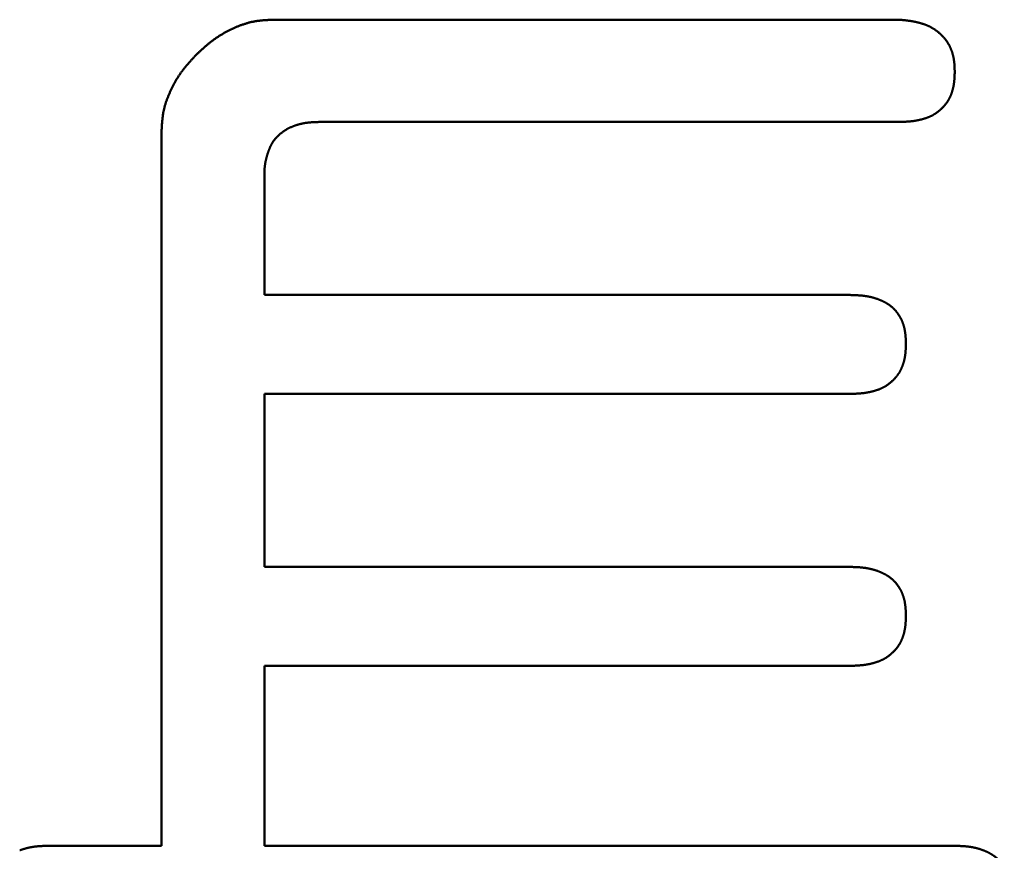
# Model space of a CAD drawing. Units: millimetres. Extents: x 0 to 840, y -1 to 594.
# Drawn here: x 147 to 149, y 174 to 175 of the extents above; entities that cross this region are included whole.
import ezdxf

# ---------------------------------------------------------------- set-up
doc = ezdxf.new("R2010")
doc.units = ezdxf.units.MM
doc.header["$LTSCALE"] = 0.372575
doc.layers.add('NoLayerName_001', color=7, linetype='Continuous')

msp = doc.modelspace()

# ---------------------------------------------------------------- linework, layer by layer
at = {"layer": 'NoLayerName_001', "color": 7, "linetype": 'Continuous', "lineweight": 50}
for p, q in [((147.3748, 175.3824), (148.5703, 175.3824)), ((148.5703, 175.187), (147.4646, 175.187)), ((147.1616, 173.804), (147.1616, 175.1692)), ((147.358, 175.0829), (147.358, 174.8564)), ((147.358, 174.8564), (148.477, 174.8564)), ((147.358, 174.6674), (147.358, 174.3369)), ((148.477, 174.6674), (147.358, 174.6674)), ((147.358, 174.3369), (148.477, 174.3369)), ((147.358, 174.1479), (147.358, 173.804)), ((148.477, 174.1479), (147.358, 174.1479)), ((146.945, 173.804), (147.1616, 173.804)), ((147.358, 173.804), (148.6769, 173.804))]:
    msp.add_line(p, q, dxfattribs=at)
for points, knots in [([(147.2282, 175.3158), (147.2296, 175.317), (147.2316, 175.3189), (147.2343, 175.3214), (147.2363, 175.3233), (147.2384, 175.3251), (147.2404, 175.327), (147.2425, 175.3288), (147.2445, 175.3306), (147.2466, 175.3324), (147.2487, 175.3342), (147.2508, 175.336), (147.253, 175.3377), (147.2551, 175.3395), (147.2573, 175.3411), (147.2594, 175.3428), (147.2617, 175.3444), (147.2639, 175.346), (147.2661, 175.3476), (147.2684, 175.3491), (147.2707, 175.3506), (147.2731, 175.3521), (147.2754, 175.3536), (147.2778, 175.355), (147.2802, 175.3563), (147.2826, 175.3577), (147.285, 175.359), (147.2874, 175.3603), (147.2899, 175.3616), (147.2924, 175.3628), (147.2949, 175.364), (147.2974, 175.3652), (147.2999, 175.3663), (147.3024, 175.3675), (147.3049, 175.3686), (147.3075, 175.3696), (147.3101, 175.3706), (147.3127, 175.3716), (147.3152, 175.3726), (147.3178, 175.3735), (147.3196, 175.3741), (147.3205, 175.3744)], [0, 0, 0, 0, 0.0055247, 0.0082864, 0.0110473, 0.0138072, 0.0165658, 0.019323, 0.0220787, 0.0248328, 0.0275852, 0.0303361, 0.0330855, 0.0358337, 0.0385808, 0.0413274, 0.0440738, 0.0468206, 0.0495683, 0.052317, 0.055067, 0.0578183, 0.0605713, 0.0633258, 0.066082, 0.06884, 0.0715996, 0.074361, 0.0771239, 0.0798884, 0.0826542, 0.0854214, 0.0881895, 0.0909583, 0.0937269, 0.0964947, 0.0992613, 0.1020262, 0.1047889, 0.1075492, 0.110307, 0.110307, 0.110307, 0.110307]), ([(147.3205, 175.3744), (147.3213, 175.3746), (147.3231, 175.3752), (147.3257, 175.376), (147.3284, 175.3767), (147.3311, 175.3774), (147.3337, 175.378), (147.3364, 175.3786), (147.3391, 175.3791), (147.3418, 175.3795), (147.3445, 175.3799), (147.3472, 175.3803), (147.35, 175.3806), (147.3527, 175.3809), (147.3555, 175.3812), (147.3582, 175.3814), (147.361, 175.3816), (147.3637, 175.3818), (147.3665, 175.3819), (147.3702, 175.3821), (147.3729, 175.3823), (147.3748, 175.3824)], [0, 0, 0, 0, 0.00275502, 0.00550735, 0.00825709, 0.01100449, 0.01374988, 0.01649377, 0.01923694, 0.02198047, 0.02472526, 0.027472, 0.03022115, 0.032973, 0.03572766, 0.0384851, 0.04124517, 0.04400759, 0.04677201, 0.04953798, 0.0550726, 0.0550726, 0.0550726, 0.0550726]), ([(148.5703, 175.3824), (148.5717, 175.3823), (148.5735, 175.3821), (148.5758, 175.3819), (148.5771, 175.3817), (148.5785, 175.3816), (148.5799, 175.3815), (148.5812, 175.3813), (148.5826, 175.3812), (148.584, 175.381), (148.5853, 175.3809), (148.5867, 175.3807), (148.5881, 175.3805), (148.5894, 175.3803), (148.5908, 175.3801), (148.5922, 175.3799), (148.5935, 175.3797), (148.5949, 175.3795), (148.5962, 175.3793), (148.5976, 175.379), (148.5989, 175.3788), (148.6003, 175.3785), (148.6016, 175.3782), (148.603, 175.378), (148.6043, 175.3776), (148.6057, 175.3773), (148.607, 175.377), (148.6083, 175.3767), (148.6097, 175.3763), (148.611, 175.3759), (148.6123, 175.3755), (148.6136, 175.3751), (148.615, 175.3747), (148.6163, 175.3743), (148.6176, 175.3739), (148.6189, 175.3734), (148.6202, 175.3729), (148.6214, 175.3724), (148.6227, 175.3719), (148.624, 175.3714), (148.6248, 175.371), (148.6253, 175.3708)], [0, 0, 0, 0, 0.0041308, 0.0055076, 0.00688429, 0.00826085, 0.00963726, 0.0110135, 0.01238958, 0.01376549, 0.01514125, 0.01651686, 0.01789235, 0.01926776, 0.02064313, 0.02201853, 0.02339402, 0.02476969, 0.02614562, 0.02752183, 0.02889827, 0.03027491, 0.03165169, 0.03302859, 0.0344056, 0.03578269, 0.03715986, 0.03853713, 0.03991449, 0.04129198, 0.04266963, 0.04404748, 0.04542559, 0.04680401, 0.04818283, 0.04956203, 0.05094146, 0.05232097, 0.05370043, 0.05507974, 0.0564588, 0.0564588, 0.0564588, 0.0564588]), ([(148.6253, 175.3708), (148.6257, 175.3706), (148.6265, 175.3703), (148.6278, 175.3697), (148.629, 175.3691), (148.6303, 175.3685), (148.6315, 175.3678), (148.6327, 175.3672), (148.6339, 175.3665), (148.6351, 175.3658), (148.6362, 175.3651), (148.6374, 175.3644), (148.6386, 175.3636), (148.6397, 175.3628), (148.6408, 175.362), (148.6419, 175.3612), (148.643, 175.3604), (148.6441, 175.3595), (148.6452, 175.3587), (148.6463, 175.3578), (148.6473, 175.3569), (148.6483, 175.356), (148.6494, 175.3551), (148.6504, 175.3541), (148.6514, 175.3532), (148.6523, 175.3522), (148.6533, 175.3512), (148.6543, 175.3502), (148.6552, 175.3492), (148.6561, 175.3481), (148.657, 175.3471), (148.6579, 175.346), (148.6587, 175.345), (148.6596, 175.3439), (148.6604, 175.3428), (148.6612, 175.3417), (148.662, 175.3405), (148.6628, 175.3394), (148.6635, 175.3382), (148.6642, 175.337), (148.6647, 175.3362), (148.6649, 175.3359)], [0, 0, 0, 0, 0.00137875, 0.00275714, 0.00413515, 0.00551277, 0.00689004, 0.008267, 0.00964372, 0.01102032, 0.0123969, 0.0137736, 0.01515049, 0.01652763, 0.01790507, 0.01928286, 0.02066101, 0.02203952, 0.02341839, 0.02479759, 0.02617709, 0.02755683, 0.02893676, 0.0303168, 0.03169685, 0.03307681, 0.03445658, 0.03583607, 0.03721523, 0.03859401, 0.0399724, 0.0413504, 0.04272804, 0.04410537, 0.04548247, 0.04685943, 0.04823639, 0.04961348, 0.05099078, 0.05236837, 0.05374626, 0.05374626, 0.05374626, 0.05374626]), ([(148.6649, 175.3359), (148.6651, 175.3355), (148.6656, 175.3347), (148.6663, 175.3334), (148.6669, 175.3322), (148.6675, 175.331), (148.6681, 175.3297), (148.6687, 175.3285), (148.6692, 175.3272), (148.6697, 175.3259), (148.6703, 175.3247), (148.6707, 175.3234), (148.6712, 175.3221), (148.6717, 175.3208), (148.6721, 175.3194), (148.6725, 175.3181), (148.6729, 175.3168), (148.6732, 175.3155), (148.6736, 175.3141), (148.6739, 175.3128), (148.6742, 175.3115), (148.6745, 175.3101), (148.6747, 175.3088), (148.675, 175.3074), (148.6752, 175.306), (148.6754, 175.3047), (148.6756, 175.3033), (148.6758, 175.3019), (148.6759, 175.3006), (148.676, 175.2992), (148.6762, 175.2978), (148.6763, 175.2965), (148.6764, 175.2951), (148.6764, 175.2937), (148.6765, 175.2924), (148.6766, 175.291), (148.6766, 175.2896), (148.6767, 175.2882), (148.6767, 175.2868), (148.6768, 175.285), (148.6768, 175.2836), (148.6769, 175.2827)], [0, 0, 0, 0, 0.00137823, 0.00275679, 0.00413568, 0.00551487, 0.00689434, 0.00827402, 0.00965385, 0.01103376, 0.01241367, 0.01379348, 0.01517316, 0.01655273, 0.01793218, 0.01931152, 0.02069073, 0.02206977, 0.02344862, 0.02482724, 0.02620556, 0.02758354, 0.02896109, 0.03033816, 0.03171465, 0.03309048, 0.03446567, 0.03584046, 0.03721511, 0.0385898, 0.03996471, 0.04133994, 0.04271558, 0.04409169, 0.04546828, 0.04684535, 0.04822287, 0.04960079, 0.05097907, 0.05235761, 0.05511516, 0.05511516, 0.05511516, 0.05511516]), ([(147.2282, 175.3158), (147.227, 175.3144), (147.2251, 175.3124), (147.2226, 175.3097), (147.2207, 175.3077), (147.2189, 175.3056), (147.217, 175.3036), (147.2152, 175.3015), (147.2134, 175.2994), (147.2116, 175.2974), (147.2098, 175.2953), (147.208, 175.2932), (147.2063, 175.291), (147.2045, 175.2889), (147.2028, 175.2867), (147.2012, 175.2845), (147.1995, 175.2823), (147.1979, 175.2801), (147.1964, 175.2778), (147.1948, 175.2756), (147.1933, 175.2733), (147.1919, 175.2709), (147.1904, 175.2686), (147.189, 175.2662), (147.1877, 175.2638), (147.1863, 175.2614), (147.185, 175.259), (147.1837, 175.2566), (147.1824, 175.2541), (147.1812, 175.2516), (147.18, 175.2491), (147.1788, 175.2466), (147.1777, 175.2441), (147.1765, 175.2416), (147.1754, 175.239), (147.1744, 175.2365), (147.1734, 175.2339), (147.1724, 175.2313), (147.1714, 175.2287), (147.1705, 175.2261), (147.1699, 175.2244), (147.1696, 175.2235)], [0, 0, 0, 0, 0.0055247, 0.0082864, 0.0110473, 0.0138072, 0.0165658, 0.019323, 0.0220787, 0.0248328, 0.0275853, 0.0303362, 0.0330856, 0.0358337, 0.0385809, 0.0413274, 0.0440739, 0.0468207, 0.0495684, 0.0523171, 0.055067, 0.0578184, 0.0605713, 0.0633259, 0.0660821, 0.06884, 0.0715997, 0.074361, 0.0771239, 0.0798884, 0.0826543, 0.0854214, 0.0881895, 0.0909583, 0.0937269, 0.0964947, 0.0992613, 0.1020262, 0.1047889, 0.1075492, 0.1103069, 0.1103069, 0.1103069, 0.1103069]), ([(148.6769, 175.2827), (148.6768, 175.2818), (148.6768, 175.2804), (148.6767, 175.2786), (148.6767, 175.2772), (148.6766, 175.2759), (148.6766, 175.2745), (148.6765, 175.2731), (148.6764, 175.2718), (148.6763, 175.2704), (148.6763, 175.269), (148.6761, 175.2677), (148.676, 175.2663), (148.6759, 175.2649), (148.6758, 175.2636), (148.6756, 175.2622), (148.6754, 175.2609), (148.6752, 175.2595), (148.675, 175.2582), (148.6748, 175.2568), (148.6745, 175.2555), (148.6743, 175.2541), (148.674, 175.2528), (148.6737, 175.2514), (148.6734, 175.2501), (148.673, 175.2488), (148.6726, 175.2475), (148.6723, 175.2462), (148.6718, 175.2448), (148.6714, 175.2435), (148.671, 175.2422), (148.6705, 175.2409), (148.67, 175.2397), (148.6695, 175.2384), (148.669, 175.2371), (148.6684, 175.2359), (148.6679, 175.2346), (148.6673, 175.2334), (148.6666, 175.2322), (148.666, 175.2309), (148.6656, 175.2301), (148.6653, 175.2297)], [0, 0, 0, 0, 0.00274131, 0.00411176, 0.00548198, 0.0068519, 0.00822147, 0.00959064, 0.01095939, 0.01232772, 0.01369565, 0.01506322, 0.01643049, 0.01779758, 0.01916461, 0.02053176, 0.02189924, 0.02326727, 0.02463588, 0.026005, 0.02737455, 0.02874448, 0.03011472, 0.03148525, 0.03285602, 0.03422703, 0.03559825, 0.03696971, 0.03834141, 0.03971339, 0.04108568, 0.04245834, 0.04383141, 0.04520474, 0.04657814, 0.04795142, 0.04932442, 0.05069703, 0.05206914, 0.05344067, 0.05481158, 0.05481158, 0.05481158, 0.05481158]), ([(147.1696, 175.2235), (147.1694, 175.2226), (147.1688, 175.2209), (147.168, 175.2183), (147.1673, 175.2156), (147.1666, 175.2129), (147.166, 175.2103), (147.1654, 175.2076), (147.1649, 175.2049), (147.1645, 175.2022), (147.1641, 175.1995), (147.1637, 175.1967), (147.1634, 175.194), (147.1631, 175.1913), (147.1628, 175.1885), (147.1626, 175.1858), (147.1624, 175.183), (147.1622, 175.1803), (147.1621, 175.1775), (147.1618, 175.1738), (147.1617, 175.1711), (147.1616, 175.1692)], [0, 0, 0, 0, 0.00275502, 0.00550734, 0.00825708, 0.01100447, 0.01374986, 0.01649374, 0.01923692, 0.02198045, 0.02472525, 0.02747199, 0.03022114, 0.03297299, 0.03572766, 0.03848511, 0.04124518, 0.0440076, 0.04677202, 0.049538, 0.05507263, 0.05507263, 0.05507263, 0.05507263]), ([(148.6653, 175.2297), (148.6651, 175.2293), (148.6647, 175.2286), (148.6639, 175.2274), (148.6632, 175.2262), (148.6625, 175.2251), (148.6617, 175.224), (148.6609, 175.2228), (148.6601, 175.2218), (148.6592, 175.2207), (148.6583, 175.2196), (148.6575, 175.2186), (148.6566, 175.2175), (148.6556, 175.2165), (148.6547, 175.2155), (148.6537, 175.2145), (148.6528, 175.2136), (148.6518, 175.2126), (148.6508, 175.2117), (148.6498, 175.2108), (148.6487, 175.2098), (148.6477, 175.2089), (148.6466, 175.2081), (148.6456, 175.2072), (148.6445, 175.2064), (148.6434, 175.2055), (148.6423, 175.2047), (148.6412, 175.2039), (148.64, 175.2031), (148.6389, 175.2024), (148.6377, 175.2017), (148.6366, 175.201), (148.6354, 175.2003), (148.6342, 175.1996), (148.633, 175.199), (148.6317, 175.1984), (148.6305, 175.1978), (148.6293, 175.1973), (148.628, 175.1967), (148.6267, 175.1962), (148.6259, 175.1959), (148.6255, 175.1957)], [0, 0, 0, 0, 0.00137027, 0.0027399, 0.00410896, 0.00547752, 0.0068457, 0.00821371, 0.00958182, 0.01095026, 0.01231921, 0.01368878, 0.01505908, 0.01643014, 0.01780196, 0.0191745, 0.0205477, 0.02192144, 0.02329557, 0.02466992, 0.02604428, 0.02741842, 0.02879217, 0.03016538, 0.0315379, 0.03290967, 0.03428062, 0.03565073, 0.03702003, 0.03838857, 0.03975646, 0.04112385, 0.04249091, 0.04385789, 0.04522509, 0.04659274, 0.04796101, 0.04933004, 0.0506999, 0.05207061, 0.05344215, 0.05344215, 0.05344215, 0.05344215]), ([(147.4646, 175.187), (147.4636, 175.187), (147.4622, 175.1869), (147.4603, 175.1869), (147.4589, 175.1869), (147.4574, 175.1868), (147.456, 175.1868), (147.4546, 175.1867), (147.4532, 175.1867), (147.4517, 175.1866), (147.4503, 175.1865), (147.4489, 175.1864), (147.4475, 175.1863), (147.4461, 175.1862), (147.4446, 175.1861), (147.4432, 175.186), (147.4418, 175.1858), (147.4404, 175.1856), (147.439, 175.1855), (147.4376, 175.1853), (147.4362, 175.185), (147.4348, 175.1848), (147.4334, 175.1845), (147.432, 175.1843), (147.4306, 175.184), (147.4292, 175.1837), (147.4278, 175.1833), (147.4264, 175.183), (147.425, 175.1826), (147.4237, 175.1823), (147.4223, 175.1819), (147.4209, 175.1815), (147.4196, 175.181), (147.4182, 175.1806), (147.4169, 175.1801), (147.4155, 175.1797), (147.4142, 175.1792), (147.4128, 175.1787), (147.4115, 175.1781), (147.4102, 175.1776), (147.4093, 175.1772), (147.4089, 175.177)], [0, 0, 0, 0, 0.00285354, 0.00428008, 0.00570636, 0.0071323, 0.00855782, 0.00998288, 0.01140742, 0.01283142, 0.01425487, 0.01567777, 0.01710015, 0.01852207, 0.01994361, 0.02136487, 0.022786, 0.02420718, 0.02562861, 0.02705045, 0.02847274, 0.0298955, 0.03131874, 0.03274247, 0.03416669, 0.03559141, 0.03701661, 0.03844231, 0.03986848, 0.04129511, 0.04272218, 0.04414968, 0.04557758, 0.04700585, 0.04843444, 0.04986315, 0.05129177, 0.05272012, 0.05414806, 0.05557544, 0.05700218, 0.05700218, 0.05700218, 0.05700218]), ([(148.6255, 175.1957), (148.625, 175.1955), (148.6242, 175.1952), (148.6229, 175.1947), (148.6216, 175.1943), (148.6203, 175.1939), (148.619, 175.1935), (148.6176, 175.1931), (148.6163, 175.1927), (148.615, 175.1923), (148.6137, 175.1919), (148.6124, 175.1916), (148.611, 175.1913), (148.6097, 175.191), (148.6084, 175.1907), (148.607, 175.1904), (148.6057, 175.1901), (148.6043, 175.1898), (148.603, 175.1896), (148.6016, 175.1894), (148.6003, 175.1891), (148.5989, 175.1889), (148.5976, 175.1887), (148.5962, 175.1886), (148.5949, 175.1884), (148.5935, 175.1883), (148.5921, 175.1881), (148.5908, 175.188), (148.5894, 175.1879), (148.5881, 175.1878), (148.5867, 175.1877), (148.5853, 175.1876), (148.584, 175.1875), (148.5826, 175.1874), (148.5812, 175.1874), (148.5799, 175.1873), (148.5785, 175.1873), (148.5771, 175.1872), (148.5753, 175.1871), (148.573, 175.1871), (148.5712, 175.187), (148.5703, 175.187)], [0, 0, 0, 0, 0.00137229, 0.00274523, 0.00411865, 0.00549236, 0.00686613, 0.00823971, 0.0096128, 0.0109853, 0.01235725, 0.01372868, 0.01509963, 0.01647011, 0.01784017, 0.01920982, 0.0205791, 0.02194802, 0.0233166, 0.02468487, 0.02605284, 0.02742052, 0.02878794, 0.0301551, 0.03152202, 0.03288877, 0.03425547, 0.03562222, 0.03698911, 0.03835623, 0.03972361, 0.0410913, 0.04245932, 0.04382768, 0.04519639, 0.04656543, 0.04793479, 0.04930442, 0.0506743, 0.05341462, 0.05615537, 0.05615537, 0.05615537, 0.05615537]), ([(147.4089, 175.177), (147.4084, 175.1768), (147.4076, 175.1765), (147.4063, 175.1758), (147.405, 175.1752), (147.4037, 175.1746), (147.4025, 175.1739), (147.4012, 175.1732), (147.4, 175.1725), (147.3988, 175.1718), (147.3976, 175.171), (147.3964, 175.1703), (147.3952, 175.1695), (147.394, 175.1686), (147.3929, 175.1678), (147.3917, 175.1669), (147.3906, 175.1661), (147.3895, 175.1652), (147.3884, 175.1642), (147.3873, 175.1633), (147.3863, 175.1624), (147.3852, 175.1614), (147.3842, 175.1604), (147.3832, 175.1594), (147.3821, 175.1584), (147.3812, 175.1574), (147.3802, 175.1563), (147.3792, 175.1552), (147.3783, 175.1542), (147.3774, 175.1531), (147.3765, 175.1519), (147.3756, 175.1508), (147.3748, 175.1496), (147.374, 175.1485), (147.3732, 175.1473), (147.3725, 175.1461), (147.3718, 175.1448), (147.3711, 175.1436), (147.3705, 175.1423), (147.3698, 175.141), (147.3695, 175.1402), (147.3693, 175.1398)], [0, 0, 0, 0, 0.00142603, 0.00285132, 0.00427587, 0.0056997, 0.00712291, 0.00854559, 0.0099679, 0.01139002, 0.01281217, 0.01423457, 0.0156574, 0.0170808, 0.01850491, 0.01992985, 0.02135568, 0.02278248, 0.02421028, 0.0256391, 0.02706895, 0.02849979, 0.02993159, 0.03136405, 0.03279667, 0.03422897, 0.03566056, 0.03709109, 0.03852027, 0.03994791, 0.04137387, 0.04279812, 0.0442207, 0.04564175, 0.04706149, 0.04848026, 0.04989866, 0.05131739, 0.05273704, 0.05415804, 0.05558067, 0.05558067, 0.05558067, 0.05558067]), ([(147.3693, 175.1398), (147.3691, 175.1393), (147.3687, 175.1385), (147.3681, 175.1371), (147.3676, 175.1358), (147.3671, 175.1345), (147.3666, 175.1331), (147.3661, 175.1318), (147.3656, 175.1304), (147.3652, 175.1291), (147.3647, 175.1277), (147.3643, 175.1264), (147.3638, 175.125), (147.3634, 175.1236), (147.363, 175.1223), (147.3626, 175.1209), (147.3622, 175.1195), (147.3618, 175.1181), (147.3615, 175.1168), (147.3611, 175.1154), (147.3608, 175.114), (147.3605, 175.1126), (147.3602, 175.1112), (147.3599, 175.1098), (147.3597, 175.1084), (147.3595, 175.107), (147.3593, 175.1056), (147.3591, 175.1042), (147.3589, 175.1028), (147.3588, 175.1014), (147.3586, 175.1), (147.3585, 175.0986), (147.3584, 175.0972), (147.3584, 175.0957), (147.3583, 175.0943), (147.3582, 175.0929), (147.3582, 175.0915), (147.3581, 175.09), (147.3581, 175.0886), (147.3581, 175.0876), (147.3581, 175.0872)], [0, 0, 0, 0, 0.00142444, 0.00285072, 0.00427879, 0.0057085, 0.00713958, 0.00857173, 0.01000454, 0.01143757, 0.01287031, 0.01430241, 0.01573368, 0.017164, 0.01859324, 0.02002132, 0.02144817, 0.02287374, 0.02429802, 0.02572104, 0.02714284, 0.02856351, 0.02998318, 0.031402, 0.03282018, 0.03423797, 0.03565566, 0.03707359, 0.03849205, 0.03991125, 0.04133136, 0.04275252, 0.04417479, 0.04559821, 0.04702277, 0.04844842, 0.0498751, 0.05130272, 0.05273114, 0.05416023, 0.05416023, 0.05416023, 0.05416023]), ([(147.3581, 175.0872), (147.3581, 175.0867), (147.358, 175.0853), (147.358, 175.0838), (147.358, 175.0829)], [0, 0, 0, 0, 0.001429608, 0.004289702, 0.004289702, 0.004289702, 0.004289702]), ([(148.477, 174.8564), (148.4784, 174.8564), (148.4802, 174.8563), (148.4824, 174.8562), (148.4838, 174.8562), (148.4851, 174.8561), (148.4865, 174.8561), (148.4878, 174.856), (148.4892, 174.856), (148.4905, 174.8559), (148.4919, 174.8558), (148.4932, 174.8557), (148.4946, 174.8556), (148.4959, 174.8555), (148.4973, 174.8554), (148.4986, 174.8553), (148.5, 174.8552), (148.5013, 174.855), (148.5027, 174.8549), (148.504, 174.8547), (148.5053, 174.8545), (148.5067, 174.8543), (148.508, 174.8541), (148.5094, 174.8539), (148.5107, 174.8537), (148.512, 174.8534), (148.5133, 174.8531), (148.5147, 174.8529), (148.516, 174.8526), (148.5173, 174.8523), (148.5186, 174.852), (148.5199, 174.8516), (148.5212, 174.8513), (148.5225, 174.8509), (148.5238, 174.8505), (148.5251, 174.8501), (148.5264, 174.8497), (148.5277, 174.8493), (148.529, 174.8488), (148.5303, 174.8484), (148.5311, 174.848), (148.5315, 174.8479)], [0, 0, 0, 0, 0.00405885, 0.00541163, 0.00676429, 0.0081168, 0.00946913, 0.01082127, 0.01217321, 0.01352497, 0.01487654, 0.01622796, 0.01757925, 0.01893046, 0.02028165, 0.0216329, 0.02298429, 0.02433593, 0.02568794, 0.02704038, 0.02839318, 0.02974625, 0.03109955, 0.032453, 0.03380655, 0.03516016, 0.03651377, 0.03786736, 0.03922091, 0.04057437, 0.04192776, 0.04328105, 0.04463426, 0.04598738, 0.04734045, 0.04869348, 0.05004648, 0.05139946, 0.05275242, 0.0541054, 0.0554584, 0.0554584, 0.0554584, 0.0554584]), ([(148.5315, 174.8479), (148.5319, 174.8477), (148.5328, 174.8474), (148.534, 174.8469), (148.5353, 174.8464), (148.5365, 174.8458), (148.5378, 174.8453), (148.539, 174.8447), (148.5402, 174.8441), (148.5414, 174.8435), (148.5426, 174.8429), (148.5438, 174.8422), (148.545, 174.8416), (148.5462, 174.8409), (148.5473, 174.8402), (148.5485, 174.8395), (148.5496, 174.8387), (148.5507, 174.838), (148.5519, 174.8372), (148.553, 174.8364), (148.554, 174.8356), (148.5551, 174.8348), (148.5562, 174.8339), (148.5572, 174.833), (148.5582, 174.8321), (148.5592, 174.8312), (148.5602, 174.8303), (148.5611, 174.8293), (148.562, 174.8283), (148.563, 174.8273), (148.5639, 174.8263), (148.5647, 174.8253), (148.5656, 174.8242), (148.5664, 174.8232), (148.5672, 174.8221), (148.568, 174.821), (148.5688, 174.8199), (148.5696, 174.8187), (148.5703, 174.8176), (148.571, 174.8165), (148.5715, 174.8157), (148.5717, 174.8153)], [0, 0, 0, 0, 0.00135307, 0.00270623, 0.00405954, 0.00541303, 0.00676676, 0.00812079, 0.0094752, 0.01083005, 0.01218542, 0.01354125, 0.01489731, 0.01625338, 0.01760928, 0.01896485, 0.02031998, 0.02167461, 0.02302871, 0.02438229, 0.02573542, 0.02708819, 0.02844077, 0.02979337, 0.0311462, 0.03249937, 0.03385298, 0.03520707, 0.03656167, 0.03791677, 0.03927234, 0.04062833, 0.04198465, 0.04334122, 0.04469789, 0.04605453, 0.04741097, 0.04876707, 0.05012282, 0.05147824, 0.05283335, 0.05283335, 0.05283335, 0.05283335]), ([(148.5717, 174.8153), (148.572, 174.8149), (148.5724, 174.8141), (148.5731, 174.8129), (148.5737, 174.8118), (148.5743, 174.8105), (148.5749, 174.8093), (148.5755, 174.8081), (148.5761, 174.8069), (148.5766, 174.8056), (148.5771, 174.8044), (148.5776, 174.8031), (148.578, 174.8018), (148.5785, 174.8005), (148.5789, 174.7993), (148.5793, 174.798), (148.5797, 174.7967), (148.58, 174.7954), (148.5804, 174.794), (148.5807, 174.7927), (148.581, 174.7914), (148.5812, 174.7901), (148.5815, 174.7887), (148.5817, 174.7874), (148.5819, 174.7861), (148.5821, 174.7847), (148.5823, 174.7834), (148.5825, 174.7821), (148.5826, 174.7807), (148.5828, 174.7794), (148.5829, 174.778), (148.583, 174.7767), (148.5831, 174.7753), (148.5832, 174.774), (148.5832, 174.7726), (148.5833, 174.7713), (148.5834, 174.7699), (148.5834, 174.7686), (148.5835, 174.7668), (148.5835, 174.765), (148.5836, 174.7636), (148.5836, 174.7632)], [0, 0, 0, 0, 0.00135483, 0.00270939, 0.00406373, 0.00541788, 0.00677186, 0.00812571, 0.00947948, 0.01083322, 0.01218696, 0.01354077, 0.01489472, 0.01624886, 0.01760321, 0.0189578, 0.0203126, 0.02166759, 0.02302272, 0.0243779, 0.02573305, 0.02708807, 0.02844282, 0.02979718, 0.03115097, 0.03250402, 0.03385627, 0.03520793, 0.03655923, 0.03791037, 0.03926151, 0.04061277, 0.04196425, 0.04331599, 0.04466805, 0.04602042, 0.04737311, 0.04872609, 0.05007931, 0.05278629, 0.05413991, 0.05413991, 0.05413991, 0.05413991]), ([(148.5836, 174.7632), (148.5836, 174.7622), (148.5835, 174.7609), (148.5835, 174.759), (148.5834, 174.7577), (148.5834, 174.7563), (148.5833, 174.7549), (148.5832, 174.7536), (148.5832, 174.7522), (148.5831, 174.7508), (148.583, 174.7495), (148.5829, 174.7481), (148.5828, 174.7468), (148.5827, 174.7454), (148.5825, 174.744), (148.5823, 174.7427), (148.5822, 174.7413), (148.582, 174.74), (148.5818, 174.7386), (148.5815, 174.7373), (148.5813, 174.7359), (148.581, 174.7346), (148.5807, 174.7332), (148.5804, 174.7319), (148.5801, 174.7306), (148.5798, 174.7292), (148.5794, 174.7279), (148.579, 174.7266), (148.5786, 174.7253), (148.5782, 174.724), (148.5777, 174.7227), (148.5773, 174.7214), (148.5768, 174.7201), (148.5763, 174.7188), (148.5757, 174.7176), (148.5752, 174.7163), (148.5746, 174.7151), (148.574, 174.7138), (148.5734, 174.7126), (148.5728, 174.7114), (148.5723, 174.7106), (148.5721, 174.7102)], [0, 0, 0, 0, 0.00274128, 0.00411172, 0.00548193, 0.00685183, 0.00822138, 0.00959054, 0.01095928, 0.0123276, 0.01369551, 0.01506306, 0.01643033, 0.0177974, 0.01916442, 0.02053155, 0.02189902, 0.02326704, 0.02463566, 0.02600478, 0.02737433, 0.02874425, 0.0301145, 0.03148503, 0.0328558, 0.03422681, 0.03559804, 0.03696949, 0.0383412, 0.03971317, 0.04108546, 0.04245813, 0.0438312, 0.04520453, 0.04657793, 0.04795121, 0.04932422, 0.05069683, 0.05206894, 0.05344047, 0.05481137, 0.05481137, 0.05481137, 0.05481137]), ([(148.5721, 174.7102), (148.5719, 174.7098), (148.5714, 174.709), (148.5707, 174.7078), (148.57, 174.7067), (148.5692, 174.7055), (148.5684, 174.7044), (148.5676, 174.7033), (148.5668, 174.7022), (148.566, 174.7011), (148.5651, 174.7001), (148.5642, 174.699), (148.5633, 174.698), (148.5624, 174.697), (148.5614, 174.696), (148.5605, 174.695), (148.5595, 174.694), (148.5585, 174.6931), (148.5575, 174.6921), (148.5565, 174.6912), (148.5555, 174.6903), (148.5544, 174.6894), (148.5534, 174.6885), (148.5523, 174.6876), (148.5512, 174.6868), (148.5501, 174.686), (148.549, 174.6852), (148.5479, 174.6844), (148.5468, 174.6836), (148.5456, 174.6828), (148.5445, 174.6821), (148.5433, 174.6814), (148.5421, 174.6807), (148.5409, 174.6801), (148.5397, 174.6795), (148.5385, 174.6788), (148.5372, 174.6783), (148.536, 174.6777), (148.5347, 174.6772), (148.5335, 174.6766), (148.5326, 174.6763), (148.5322, 174.6761)], [0, 0, 0, 0, 0.00137027, 0.00273991, 0.00410897, 0.00547753, 0.0068457, 0.00821371, 0.00958183, 0.01095027, 0.01231922, 0.01368879, 0.01505909, 0.01643015, 0.01780197, 0.01917452, 0.02054772, 0.02192146, 0.02329559, 0.02466994, 0.0260443, 0.02741845, 0.0287922, 0.0301654, 0.03153793, 0.0329097, 0.03428065, 0.03565076, 0.03702006, 0.03838861, 0.0397565, 0.04112388, 0.04249094, 0.04385793, 0.04522513, 0.04659277, 0.04796105, 0.04933008, 0.05069994, 0.05207066, 0.0534422, 0.0534422, 0.0534422, 0.0534422]), ([(148.5322, 174.6761), (148.5318, 174.676), (148.5309, 174.6757), (148.5296, 174.6752), (148.5283, 174.6747), (148.527, 174.6743), (148.5257, 174.6739), (148.5244, 174.6735), (148.5231, 174.6731), (148.5218, 174.6727), (148.5204, 174.6724), (148.5191, 174.672), (148.5178, 174.6717), (148.5164, 174.6714), (148.5151, 174.6711), (148.5138, 174.6708), (148.5124, 174.6705), (148.5111, 174.6703), (148.5097, 174.67), (148.5084, 174.6698), (148.507, 174.6696), (148.5057, 174.6694), (148.5043, 174.6692), (148.503, 174.669), (148.5016, 174.6688), (148.5003, 174.6687), (148.4989, 174.6686), (148.4975, 174.6684), (148.4962, 174.6683), (148.4948, 174.6682), (148.4934, 174.6681), (148.4921, 174.668), (148.4907, 174.6679), (148.4893, 174.6679), (148.488, 174.6678), (148.4866, 174.6678), (148.4852, 174.6677), (148.4839, 174.6676), (148.482, 174.6676), (148.4798, 174.6675), (148.4779, 174.6675), (148.477, 174.6674)], [0, 0, 0, 0, 0.00137229, 0.00274523, 0.00411865, 0.00549236, 0.00686614, 0.00823971, 0.0096128, 0.01098531, 0.01235726, 0.01372869, 0.01509964, 0.01647013, 0.01784018, 0.01920984, 0.02057911, 0.02194803, 0.02331662, 0.02468489, 0.02605286, 0.02742055, 0.02878797, 0.03015513, 0.03152205, 0.03288881, 0.03425551, 0.03562227, 0.03698917, 0.03835629, 0.03972368, 0.04109138, 0.0424594, 0.04382778, 0.04519649, 0.04656554, 0.0479349, 0.04930454, 0.05067443, 0.05341477, 0.05615553, 0.05615553, 0.05615553, 0.05615553]), ([(148.477, 174.3369), (148.4784, 174.3368), (148.4802, 174.3368), (148.4824, 174.3367), (148.4838, 174.3366), (148.4851, 174.3366), (148.4865, 174.3365), (148.4878, 174.3365), (148.4892, 174.3364), (148.4905, 174.3363), (148.4919, 174.3363), (148.4932, 174.3362), (148.4946, 174.3361), (148.4959, 174.336), (148.4973, 174.3359), (148.4986, 174.3358), (148.5, 174.3356), (148.5013, 174.3355), (148.5027, 174.3353), (148.504, 174.3352), (148.5053, 174.335), (148.5067, 174.3348), (148.508, 174.3346), (148.5094, 174.3343), (148.5107, 174.3341), (148.512, 174.3339), (148.5133, 174.3336), (148.5147, 174.3333), (148.516, 174.333), (148.5173, 174.3327), (148.5186, 174.3324), (148.5199, 174.3321), (148.5212, 174.3317), (148.5225, 174.3313), (148.5238, 174.331), (148.5251, 174.3306), (148.5264, 174.3301), (148.5277, 174.3297), (148.529, 174.3293), (148.5303, 174.3288), (148.5311, 174.3285), (148.5315, 174.3283)], [0, 0, 0, 0, 0.00405885, 0.00541163, 0.00676429, 0.0081168, 0.00946913, 0.01082127, 0.01217321, 0.01352497, 0.01487654, 0.01622796, 0.01757925, 0.01893046, 0.02028165, 0.0216329, 0.02298429, 0.02433593, 0.02568794, 0.02704038, 0.02839318, 0.02974625, 0.03109955, 0.032453, 0.03380655, 0.03516016, 0.03651377, 0.03786737, 0.03922091, 0.04057437, 0.04192776, 0.04328105, 0.04463426, 0.04598738, 0.04734045, 0.04869348, 0.05004648, 0.05139946, 0.05275242, 0.0541054, 0.05545841, 0.05545841, 0.05545841, 0.05545841]), ([(148.5315, 174.3283), (148.5319, 174.3282), (148.5328, 174.3278), (148.534, 174.3273), (148.5353, 174.3268), (148.5365, 174.3263), (148.5378, 174.3257), (148.539, 174.3251), (148.5402, 174.3245), (148.5414, 174.3239), (148.5426, 174.3233), (148.5438, 174.3227), (148.545, 174.322), (148.5462, 174.3213), (148.5473, 174.3206), (148.5485, 174.3199), (148.5496, 174.3192), (148.5507, 174.3184), (148.5519, 174.3177), (148.553, 174.3169), (148.554, 174.316), (148.5551, 174.3152), (148.5562, 174.3144), (148.5572, 174.3135), (148.5582, 174.3126), (148.5592, 174.3117), (148.5602, 174.3107), (148.5611, 174.3098), (148.562, 174.3088), (148.563, 174.3078), (148.5639, 174.3068), (148.5647, 174.3057), (148.5656, 174.3047), (148.5664, 174.3036), (148.5672, 174.3025), (148.568, 174.3014), (148.5688, 174.3003), (148.5696, 174.2992), (148.5703, 174.2981), (148.571, 174.2969), (148.5715, 174.2961), (148.5717, 174.2957)], [0, 0, 0, 0, 0.00135307, 0.00270623, 0.00405954, 0.00541303, 0.00676676, 0.00812079, 0.0094752, 0.01083005, 0.01218542, 0.01354125, 0.01489731, 0.01625338, 0.01760928, 0.01896485, 0.02031998, 0.02167461, 0.02302871, 0.02438229, 0.02573542, 0.02708819, 0.02844077, 0.02979337, 0.0311462, 0.03249937, 0.03385298, 0.03520707, 0.03656167, 0.03791677, 0.03927234, 0.04062833, 0.04198465, 0.04334121, 0.04469789, 0.04605453, 0.04741097, 0.04876707, 0.05012282, 0.05147824, 0.05283335, 0.05283335, 0.05283335, 0.05283335]), ([(148.5717, 174.2957), (148.572, 174.2954), (148.5724, 174.2946), (148.5731, 174.2934), (148.5737, 174.2922), (148.5743, 174.291), (148.5749, 174.2898), (148.5755, 174.2886), (148.5761, 174.2873), (148.5766, 174.2861), (148.5771, 174.2848), (148.5776, 174.2835), (148.578, 174.2823), (148.5785, 174.281), (148.5789, 174.2797), (148.5793, 174.2784), (148.5797, 174.2771), (148.58, 174.2758), (148.5804, 174.2745), (148.5807, 174.2732), (148.581, 174.2718), (148.5812, 174.2705), (148.5815, 174.2692), (148.5817, 174.2679), (148.5819, 174.2665), (148.5821, 174.2652), (148.5823, 174.2638), (148.5825, 174.2625), (148.5826, 174.2612), (148.5828, 174.2598), (148.5829, 174.2585), (148.583, 174.2571), (148.5831, 174.2558), (148.5832, 174.2544), (148.5832, 174.2531), (148.5833, 174.2517), (148.5834, 174.2504), (148.5834, 174.249), (148.5835, 174.2472), (148.5835, 174.2454), (148.5836, 174.2441), (148.5836, 174.2436)], [0, 0, 0, 0, 0.00135483, 0.00270939, 0.00406373, 0.00541788, 0.00677186, 0.00812571, 0.00947948, 0.01083322, 0.01218696, 0.01354077, 0.01489472, 0.01624886, 0.01760321, 0.0189578, 0.0203126, 0.02166759, 0.02302272, 0.0243779, 0.02573305, 0.02708807, 0.02844282, 0.02979717, 0.03115097, 0.03250402, 0.03385627, 0.03520793, 0.03655923, 0.03791037, 0.03926151, 0.04061277, 0.04196425, 0.04331599, 0.04466805, 0.04602042, 0.04737311, 0.04872609, 0.05007931, 0.05278629, 0.05413991, 0.05413991, 0.05413991, 0.05413991]), ([(148.5836, 174.2436), (148.5836, 174.2427), (148.5835, 174.2413), (148.5835, 174.2395), (148.5834, 174.2381), (148.5834, 174.2368), (148.5833, 174.2354), (148.5832, 174.234), (148.5832, 174.2327), (148.5831, 174.2313), (148.583, 174.2299), (148.5829, 174.2286), (148.5828, 174.2272), (148.5827, 174.2258), (148.5825, 174.2245), (148.5823, 174.2231), (148.5822, 174.2218), (148.582, 174.2204), (148.5818, 174.2191), (148.5815, 174.2177), (148.5813, 174.2164), (148.581, 174.215), (148.5807, 174.2137), (148.5804, 174.2123), (148.5801, 174.211), (148.5798, 174.2097), (148.5794, 174.2084), (148.579, 174.207), (148.5786, 174.2057), (148.5782, 174.2044), (148.5777, 174.2031), (148.5773, 174.2018), (148.5768, 174.2006), (148.5763, 174.1993), (148.5757, 174.198), (148.5752, 174.1968), (148.5746, 174.1955), (148.574, 174.1943), (148.5734, 174.1931), (148.5728, 174.1918), (148.5723, 174.191), (148.5721, 174.1906)], [0, 0, 0, 0, 0.00274129, 0.00411174, 0.00548195, 0.00685186, 0.00822142, 0.00959058, 0.01095933, 0.01232765, 0.01369557, 0.01506313, 0.0164304, 0.01779748, 0.0191645, 0.02053164, 0.02189911, 0.02326714, 0.02463575, 0.02600487, 0.02737443, 0.02874435, 0.0301146, 0.03148512, 0.0328559, 0.03422691, 0.03559814, 0.03696959, 0.0383413, 0.03971327, 0.04108557, 0.04245823, 0.0438313, 0.04520464, 0.04657803, 0.04795131, 0.04932432, 0.05069693, 0.05206904, 0.05344057, 0.05481148, 0.05481148, 0.05481148, 0.05481148]), ([(148.5721, 174.1906), (148.5719, 174.1902), (148.5714, 174.1894), (148.5707, 174.1883), (148.57, 174.1871), (148.5692, 174.186), (148.5684, 174.1849), (148.5676, 174.1837), (148.5668, 174.1827), (148.566, 174.1816), (148.5651, 174.1805), (148.5642, 174.1795), (148.5633, 174.1784), (148.5624, 174.1774), (148.5614, 174.1764), (148.5605, 174.1754), (148.5595, 174.1745), (148.5585, 174.1735), (148.5575, 174.1726), (148.5565, 174.1717), (148.5555, 174.1707), (148.5544, 174.1698), (148.5534, 174.169), (148.5523, 174.1681), (148.5512, 174.1672), (148.5501, 174.1664), (148.549, 174.1656), (148.5479, 174.1648), (148.5468, 174.164), (148.5456, 174.1633), (148.5445, 174.1626), (148.5433, 174.1619), (148.5421, 174.1612), (148.5409, 174.1605), (148.5397, 174.1599), (148.5385, 174.1593), (148.5372, 174.1587), (148.536, 174.1582), (148.5347, 174.1576), (148.5335, 174.1571), (148.5326, 174.1568), (148.5322, 174.1566)], [0, 0, 0, 0, 0.00137027, 0.00273991, 0.00410897, 0.00547753, 0.00684571, 0.00821372, 0.00958183, 0.01095027, 0.01231922, 0.0136888, 0.0150591, 0.01643015, 0.01780198, 0.01917452, 0.02054772, 0.02192146, 0.0232956, 0.02466995, 0.02604431, 0.02741845, 0.02879221, 0.03016541, 0.03153794, 0.03290971, 0.03428066, 0.03565077, 0.03702007, 0.03838862, 0.03975651, 0.04112389, 0.04249096, 0.04385794, 0.04522514, 0.04659279, 0.04796106, 0.0493301, 0.05069996, 0.05207067, 0.05344221, 0.05344221, 0.05344221, 0.05344221]), ([(148.5322, 174.1566), (148.5318, 174.1564), (148.5309, 174.1561), (148.5296, 174.1556), (148.5283, 174.1552), (148.527, 174.1548), (148.5257, 174.1543), (148.5244, 174.154), (148.5231, 174.1536), (148.5218, 174.1532), (148.5204, 174.1528), (148.5191, 174.1525), (148.5178, 174.1522), (148.5164, 174.1519), (148.5151, 174.1516), (148.5138, 174.1513), (148.5124, 174.151), (148.5111, 174.1507), (148.5097, 174.1505), (148.5084, 174.1503), (148.507, 174.15), (148.5057, 174.1498), (148.5043, 174.1496), (148.503, 174.1495), (148.5016, 174.1493), (148.5003, 174.1491), (148.4989, 174.149), (148.4975, 174.1489), (148.4962, 174.1488), (148.4948, 174.1487), (148.4934, 174.1486), (148.4921, 174.1485), (148.4907, 174.1484), (148.4893, 174.1483), (148.488, 174.1483), (148.4866, 174.1482), (148.4852, 174.1481), (148.4839, 174.1481), (148.482, 174.148), (148.4798, 174.148), (148.4779, 174.1479), (148.477, 174.1479)], [0, 0, 0, 0, 0.00137229, 0.00274523, 0.00411865, 0.00549236, 0.00686614, 0.00823971, 0.00961281, 0.01098531, 0.01235727, 0.0137287, 0.01509964, 0.01647013, 0.01784019, 0.01920984, 0.02057912, 0.02194804, 0.02331663, 0.0246849, 0.02605287, 0.02742056, 0.02878798, 0.03015514, 0.03152206, 0.03288881, 0.0342555, 0.03562225, 0.03698915, 0.03835626, 0.03972364, 0.04109133, 0.04245935, 0.04382772, 0.04519643, 0.04656547, 0.04793482, 0.04930446, 0.05067434, 0.05341466, 0.05615541, 0.05615541, 0.05615541, 0.05615541]), ([(146.8906, 173.7954), (146.891, 173.7955), (146.8918, 173.7958), (146.8931, 173.7963), (146.8944, 173.7967), (146.8957, 173.7972), (146.897, 173.7976), (146.8983, 173.798), (146.8996, 173.7983), (146.9009, 173.7987), (146.9022, 173.7991), (146.9035, 173.7994), (146.9048, 173.7997), (146.9061, 173.8), (146.9074, 173.8003), (146.9087, 173.8006), (146.9101, 173.8009), (146.9114, 173.8012), (146.9127, 173.8014), (146.9141, 173.8017), (146.9154, 173.8019), (146.9167, 173.8021), (146.9181, 173.8023), (146.9194, 173.8025), (146.9207, 173.8026), (146.9221, 173.8028), (146.9234, 173.8029), (146.9248, 173.803), (146.9261, 173.8031), (146.9275, 173.8032), (146.9288, 173.8033), (146.9302, 173.8034), (146.9315, 173.8035), (146.9328, 173.8036), (146.9342, 173.8036), (146.9355, 173.8037), (146.9369, 173.8037), (146.9383, 173.8038), (146.9401, 173.8038), (146.9423, 173.8039), (146.9441, 173.804), (146.945, 173.804)], [0, 0, 0, 0, 0.00135276, 0.00270577, 0.004059, 0.0054124, 0.00676591, 0.00811945, 0.00947295, 0.01082635, 0.01217963, 0.01353278, 0.01488576, 0.01623856, 0.01759116, 0.01894354, 0.02029568, 0.02164758, 0.0229992, 0.02435054, 0.02570159, 0.02705232, 0.02840273, 0.02975281, 0.03110255, 0.03245206, 0.03380146, 0.03515088, 0.03650041, 0.03785013, 0.03920011, 0.04055038, 0.04190097, 0.04325191, 0.04460318, 0.04595479, 0.04730671, 0.04865891, 0.05001136, 0.05271684, 0.05542274, 0.05542274, 0.05542274, 0.05542274]), ([(148.6769, 173.804), (148.6782, 173.8039), (148.68, 173.8039), (148.6823, 173.8038), (148.6836, 173.8038), (148.685, 173.8037), (148.6863, 173.8037), (148.6877, 173.8036), (148.689, 173.8035), (148.6904, 173.8035), (148.6917, 173.8034), (148.6931, 173.8033), (148.6944, 173.8032), (148.6958, 173.8031), (148.6971, 173.803), (148.6985, 173.8029), (148.6998, 173.8028), (148.7011, 173.8026), (148.7025, 173.8025), (148.7038, 173.8023), (148.7052, 173.8021), (148.7065, 173.8019), (148.7078, 173.8017), (148.7092, 173.8015), (148.7105, 173.8012), (148.7118, 173.801), (148.7132, 173.8007), (148.7145, 173.8004), (148.7158, 173.8002), (148.7171, 173.7998), (148.7185, 173.7995), (148.7198, 173.7992), (148.7211, 173.7988), (148.7224, 173.7985), (148.7237, 173.7981), (148.725, 173.7977), (148.7262, 173.7973), (148.7275, 173.7968), (148.7288, 173.7964), (148.7301, 173.7959), (148.7309, 173.7956), (148.7313, 173.7955)], [0, 0, 0, 0, 0.00405884, 0.00541163, 0.00676429, 0.0081168, 0.00946912, 0.01082126, 0.01217321, 0.01352496, 0.01487654, 0.01622795, 0.01757924, 0.01893045, 0.02028164, 0.02163289, 0.02298428, 0.02433592, 0.02568794, 0.02704038, 0.02839317, 0.02974625, 0.03109955, 0.032453, 0.03380656, 0.03516016, 0.03651378, 0.03786737, 0.03922091, 0.04057439, 0.04192777, 0.04328107, 0.04463427, 0.0459874, 0.04734047, 0.0486935, 0.0500465, 0.05139948, 0.05275245, 0.05410542, 0.05545843, 0.05545843, 0.05545843, 0.05545843]), ([(148.7313, 173.7955), (148.7318, 173.7953), (148.7326, 173.795), (148.7339, 173.7945), (148.7351, 173.7939), (148.7363, 173.7934), (148.7376, 173.7928), (148.7388, 173.7923), (148.74, 173.7917), (148.7412, 173.7911), (148.7424, 173.7904), (148.7436, 173.7898), (148.7448, 173.7891), (148.746, 173.7884), (148.7472, 173.7878), (148.7483, 173.787), (148.7494, 173.7863), (148.7506, 173.7856), (148.7517, 173.7848), (148.7528, 173.784), (148.7539, 173.7832), (148.7549, 173.7823), (148.756, 173.7815), (148.757, 173.7806), (148.758, 173.7797), (148.759, 173.7788), (148.76, 173.7778), (148.7609, 173.7769), (148.7619, 173.7759), (148.7628, 173.7749), (148.7637, 173.7739), (148.7646, 173.7729), (148.7654, 173.7718), (148.7663, 173.7707), (148.7671, 173.7697), (148.7679, 173.7686), (148.7687, 173.7674), (148.7694, 173.7663), (148.7702, 173.7652), (148.7709, 173.764), (148.7713, 173.7633), (148.7716, 173.7629)], [0, 0, 0, 0, 0.00135307, 0.00270623, 0.00405954, 0.00541303, 0.00676677, 0.0081208, 0.00947521, 0.01083006, 0.01218543, 0.01354127, 0.01489733, 0.0162534, 0.0176093, 0.01896487, 0.02032, 0.02167464, 0.02302874, 0.02438232, 0.02573545, 0.02708822, 0.02844081, 0.0297934, 0.03114623, 0.03249941, 0.03385302, 0.03520711, 0.03656171, 0.03791681, 0.03927239, 0.04062837, 0.0419847, 0.04334126, 0.04469794, 0.04605458, 0.04741102, 0.04876713, 0.05012288, 0.0514783, 0.05283341, 0.05283341, 0.05283341, 0.05283341])]:
    msp.add_open_spline(points, degree=3, knots=knots, dxfattribs=at)

doc.saveas('drawing.dxf')
